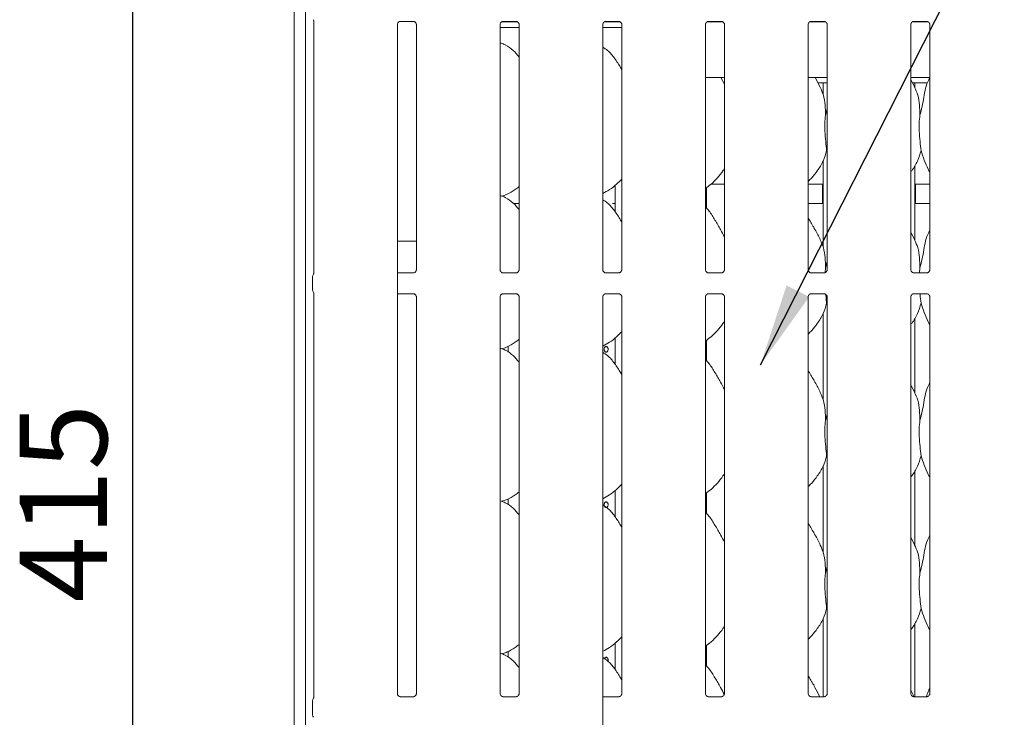
# Model space of a CAD drawing. Units: millimetres. Extents: x 5 to 415, y -14 to 292.
# Drawn here: x 28 to 67, y 98 to 126 of the extents above; entities that cross this region are included whole.
import ezdxf

# ---------------------------------------------------------------- set-up
doc = ezdxf.new("R2010")
doc.units = ezdxf.units.MM
doc.layers.add('BEMAßUNG', color=96, linetype='Continuous')
doc.styles.add('SLDTEXTSTYLE0', font='TXT', dxfattribs={"width": 0.75})
doc.dimstyles.new('SLDDIMSTYLE1', dxfattribs={"dimtxt": 3.5, "dimasz": 3.302, "dimexe": 0, "dimexo": 0.0625, "dimgap": 0.875, "dimtad": 1, "dimdec": 0, "dimlfac": 9, "dimrnd": 1e-09, "dimzin": 12, "dimdsep": 46, "dimtxsty": 'SLDTEXTSTYLE0', "dimsah": 1, "dimcen": 0.09, "dimadec": 0, "dimazin": 3, "dimtfac": 1, "dimtdec": 0, "dimtofl": 0, "dimtmove": 0, "dimatfit": 3, "dimfxl": 0, "dimfrac": 2, "dimtolj": 1, "dimtzin": 12, "dimarcsym": 0})

# ---------------------------------------------------------------- blocks, each defined once
blk = doc.blocks.new('_D_6')
at = {"layer": 'BEMAßUNG'}
for p, q in [((38.854, 130.434), (31.449, 130.434)), ((32.449, 130.434), (32.449, 84.322)), ((39.754, 84.322), (31.449, 84.322))]:
    blk.add_line(p, q, dxfattribs=at)
for points in [[(32.449, 130.434), (31.941, 127.132), (32.957, 127.132)], [(32.449, 84.322), (32.957, 87.624), (31.941, 87.624)]]:
    blk.add_solid(points, dxfattribs=at)
at = {"layer": 'BEMAßUNG', "insert": (27.937, 103.099), "char_height": 3.5, "attachment_point": 1, "rotation": 90, "style": 'SLDTEXTSTYLE0'}
blk.add_mtext('415', dxfattribs=at)

msp = doc.modelspace()

# ---------------------------------------------------------------- linework, layer by layer
at = {"color": 7, "linetype": 'Continuous', "lineweight": 15}
for p, q in [((38.9267, 133.6886), (38.9267, 75.9495)), ((39.3823, 133.3953), (39.3823, 75.9495)), ((39.7069, 126.4052), (39.7069, 116.2579)), ((43.0577, 116.13), (43.0577, 126.2448)), ((43.1669, 126.3645), (43.1594, 126.3641)), ((43.1669, 126.364), (43.7089, 126.364)), ((43.818, 126.2443), (43.818, 116.4158)), ((47.1688, 116.4164), (47.1688, 126.2448)), ((47.2285, 126.3439), (47.8711, 126.3439)), ((47.278, 126.3645), (47.2705, 126.3641)), ((47.278, 126.364), (47.82, 126.364)), ((47.9291, 126.2443), (47.9291, 116.4158)), ((51.28, 116.4164), (51.28, 126.2448)), ((51.3396, 126.3439), (51.9822, 126.3439)), ((51.3891, 126.3645), (51.3816, 126.3641)), ((51.3891, 126.364), (51.9311, 126.364)), ((52.0402, 126.2443), (52.0402, 116.4158)), ((55.3911, 116.4164), (55.3911, 126.2448)), ((55.4507, 126.3439), (56.0934, 126.3439)), ((55.5002, 126.3645), (55.4927, 126.3641)), ((55.5002, 126.364), (56.0422, 126.364)), ((56.1513, 126.2443), (56.1513, 116.4158)), ((59.5022, 116.4164), (59.5022, 126.2448)), ((59.5619, 126.3439), (60.2045, 126.3439)), ((59.6113, 126.3645), (59.6039, 126.3641)), ((59.6113, 126.364), (60.1533, 126.364)), ((60.2624, 126.2443), (60.2624, 116.4158)), ((63.6133, 116.4164), (63.6133, 126.2448)), ((63.673, 126.3439), (64.3156, 126.3439)), ((63.7224, 126.3645), (63.715, 126.3641)), ((63.7224, 126.364), (64.2645, 126.364)), ((64.3735, 126.2443), (64.3735, 116.4158)), ((47.1688, 126.1217), (47.9291, 126.1217)), ((51.28, 126.1217), (52.0402, 126.1217)), ((55.3911, 124.1217), (56.1513, 124.1217)), ((56.1513, 123.8448), (56.0075, 124.1217)), ((56.1229, 123.8995), (56.1513, 123.8995)), ((59.5022, 124.1217), (60.2624, 124.1217)), ((59.9893, 123.7288), (59.7853, 124.1217)), ((59.9007, 123.8995), (60.2624, 123.8995)), ((60.1045, 123.8995), (60.1045, 123.4293)), ((63.6133, 124.1217), (64.3735, 124.1217)), ((63.7671, 123.7288), (63.6133, 124.025)), ((63.6784, 123.8995), (64.285, 123.8995)), ((63.7712, 123.7052), (63.7712, 123.8995)), ((60.1984, 122.6055), (60.2624, 122.8605)), ((60.2624, 121.1328), (60.2422, 121.1903)), ((60.1045, 120.7911), (60.1045, 117.3182)), ((63.7712, 117.5941), (63.7712, 120.5944)), ((55.6108, 119.8439), (56.1513, 119.8439)), ((59.5022, 119.8439), (60.1045, 119.8439)), ((60.0823, 119.8439), (60.0823, 119.1203)), ((63.7712, 119.8439), (64.3735, 119.8439)), ((63.7934, 119.1217), (63.7934, 119.8439)), ((51.7712, 119.7965), (51.7712, 118.7464)), ((55.4378, 118.8785), (55.4378, 119.7112)), ((47.235, 119.3686), (47.3734, 119.4093)), ((47.7145, 119.0662), (47.9291, 119.0662)), ((51.6646, 119.0662), (51.7712, 119.0662)), ((59.5022, 119.0662), (60.1045, 119.0662)), ((63.7712, 119.0662), (64.3735, 119.0662)), ((63.7671, 117.6177), (63.6133, 117.9139)), ((43.2712, 117.5662), (43.0577, 117.5662)), ((43.818, 117.5662), (43.2712, 117.5662)), ((60.1984, 116.4944), (60.2624, 116.7494)), ((43.7088, 116.2967), (43.0577, 116.2967)), ((43.7088, 116.2962), (43.7163, 116.2965)), ((47.8199, 116.2967), (47.2779, 116.2967)), ((47.8199, 116.2962), (47.8274, 116.2965)), ((51.9311, 116.2967), (51.389, 116.2967)), ((51.9311, 116.2962), (51.9385, 116.2965)), ((56.0422, 116.2967), (55.5001, 116.2967)), ((56.0422, 116.2962), (56.0496, 116.2965)), ((60.1533, 116.2967), (59.6112, 116.2967)), ((60.1533, 116.2962), (60.1607, 116.2965)), ((60.1984, 116.4944), (60.1797, 116.3047)), ((64.2644, 116.2967), (63.7224, 116.2967)), ((63.9761, 116.4944), (63.9567, 116.2967)), ((64.2644, 116.2962), (64.2718, 116.2965)), ((39.6601, 115.6174), (39.6601, 116.1371)), ((43.0577, 115.6246), (43.0577, 116.13)), ((39.7069, 115.4967), (39.7069, 99.2758)), ((43.0577, 99.4413), (43.0577, 115.6246)), ((43.0577, 115.4579), (43.7089, 115.4579)), ((43.818, 115.3382), (43.818, 99.4409)), ((47.1688, 99.4413), (47.1688, 115.3387)), ((47.278, 115.4583), (47.2705, 115.458)), ((47.278, 115.4579), (47.82, 115.4579)), ((47.9291, 115.3382), (47.9291, 99.4409)), ((51.28, 99.155), (51.28, 115.3387)), ((51.3891, 115.4583), (51.3816, 115.458)), ((51.3891, 115.4579), (51.9311, 115.4579)), ((52.0402, 115.3382), (52.0402, 99.4409)), ((55.3911, 99.4413), (55.3911, 115.3387)), ((55.5002, 115.4583), (55.4927, 115.458)), ((55.5002, 115.4579), (56.0422, 115.4579)), ((56.1513, 115.3382), (56.1513, 99.4409)), ((59.5022, 99.4413), (59.5022, 115.3387)), ((59.6113, 115.4583), (59.6039, 115.458)), ((59.6113, 115.4579), (60.1533, 115.4579)), ((60.2058, 115.4365), (60.2422, 115.0792)), ((60.2624, 115.3382), (60.2624, 99.4409)), ((63.6133, 99.4413), (63.6133, 115.3387)), ((63.7224, 115.4583), (63.715, 115.458)), ((63.7224, 115.4579), (64.2645, 115.4579)), ((64.3735, 115.3382), (64.3735, 99.4409)), ((60.2624, 115.0217), (60.2422, 115.0792)), ((60.1045, 114.6799), (60.1045, 111.207)), ((63.7712, 111.483), (63.7712, 114.4833)), ((51.7712, 113.6854), (51.7712, 112.6352)), ((55.4378, 112.7674), (55.4378, 113.6001)), ((47.235, 113.2575), (47.3734, 113.2982)), ((47.489, 113.3538), (47.489, 113.1218)), ((63.7671, 111.5065), (63.6133, 111.8027)), ((60.1984, 110.3833), (60.2624, 110.6383)), ((60.2624, 108.9105), (60.2422, 108.968)), ((60.1045, 108.5688), (60.1045, 105.0959)), ((63.7712, 105.3719), (63.7712, 108.3722)), ((47.489, 107.2427), (47.489, 107.0107)), ((51.7712, 107.5742), (51.7712, 106.5241)), ((55.4378, 106.6563), (55.4378, 107.489)), ((47.235, 107.1464), (47.3734, 107.1871)), ((63.7671, 105.3954), (63.6133, 105.6916)), ((60.1984, 104.2722), (60.2624, 104.5272)), ((60.2624, 102.7994), (60.2422, 102.8569)), ((60.1045, 102.4577), (60.1045, 99.3217)), ((63.7712, 99.3217), (63.7712, 102.2611)), ((51.7712, 101.4631), (51.7712, 100.413)), ((55.4378, 100.5452), (55.4378, 101.3779)), ((47.235, 101.0353), (47.3734, 101.076)), ((47.489, 101.1315), (47.489, 100.8996)), ((63.7477, 99.3217), (63.6133, 99.5805)), ((39.6601, 98.5995), (39.6601, 99.155)), ((43.1688, 99.3217), (43.7069, 99.3217)), ((47.28, 99.3217), (47.818, 99.3217)), ((51.28, 99.3217), (51.9291, 99.3217)), ((51.28, 98.5995), (51.28, 99.155)), ((55.5022, 99.3217), (56.0402, 99.3217)), ((59.6133, 99.3217), (60.1513, 99.3217)), ((63.7244, 99.3217), (64.2624, 99.3217)), ((51.28, 88.5103), (51.28, 98.5995))]:
    msp.add_line(p, q, dxfattribs=at)
for centre, start, end in [((39.8267, 116.1371), 141.58742, 180), ((39.8267, 115.6174), 180, 218.63497), ((39.8267, 99.155), 141.60977, 180), ((39.8267, 98.5995), 180, 218.39023)]:
    msp.add_arc(centre, 0.1667, start, end, dxfattribs=at)
for points, knots in [([(39.695, 126.4317), (39.695, 126.4317), (39.695, 126.4317), (39.6951, 126.4315), (39.6956, 126.4308), (39.6965, 126.4291), (39.6978, 126.4268), (39.7023, 126.4183), (39.7064, 126.4064), (39.707, 126.3982), (39.7069, 126.3996), (39.7069, 126.3996)], [0, 0, 0, 0, 0.0028192, 0.0162434, 0.0328261, 0.0607662, 0.106643, 0.1618287, 0.6905956, 0.9804166, 1, 1, 1, 1]), ([(43.0579, 126.2438), (43.0579, 126.2454), (43.0578, 126.2512), (43.0621, 126.2765), (43.0807, 126.315), (43.1155, 126.3475), (43.1498, 126.3614), (43.1666, 126.364), (43.168, 126.364), (43.1687, 126.364)], [0, 0, 0, 0, 0.0511213, 0.1837368, 0.3842571, 0.6497044, 0.8274059, 0.9225036, 1, 1, 1, 1]), ([(43.7077, 126.364), (43.7075, 126.364), (43.7069, 126.364), (43.7146, 126.3635), (43.7333, 126.3589), (43.7671, 126.3425), (43.8003, 126.3077), (43.816, 126.2682), (43.8181, 126.2463), (43.8179, 126.2433), (43.8179, 126.2431)], [0, 0, 0, 0, 0.0337279, 0.11489892, 0.22303068, 0.3821922, 0.65112133, 0.86747265, 0.98847402, 1, 1, 1, 1]), ([(47.169, 126.2438), (47.169, 126.2454), (47.1689, 126.2512), (47.1732, 126.2765), (47.1918, 126.315), (47.2266, 126.3475), (47.2609, 126.3614), (47.2777, 126.364), (47.2791, 126.364), (47.2798, 126.364)], [0, 0, 0, 0, 0.0511211, 0.1837345, 0.3842591, 0.6497055, 0.8274064, 0.9225038, 1, 1, 1, 1]), ([(47.8188, 126.364), (47.8186, 126.364), (47.818, 126.364), (47.8257, 126.3635), (47.8445, 126.3589), (47.8782, 126.3425), (47.9114, 126.3077), (47.9272, 126.2682), (47.9292, 126.2463), (47.9291, 126.2433), (47.929, 126.2431)], [0, 0, 0, 0, 0.0337279, 0.11489892, 0.22303068, 0.3821922, 0.65112133, 0.86747265, 0.98847402, 1, 1, 1, 1]), ([(51.2801, 126.2438), (51.2801, 126.2454), (51.28, 126.2512), (51.2844, 126.2765), (51.3029, 126.315), (51.3377, 126.3475), (51.372, 126.3614), (51.3888, 126.364), (51.3903, 126.364), (51.3909, 126.364)], [0, 0, 0, 0, 0.0511211, 0.1837345, 0.3842591, 0.6497055, 0.8274064, 0.9225038, 1, 1, 1, 1]), ([(51.9299, 126.364), (51.9298, 126.364), (51.9291, 126.364), (51.9368, 126.3635), (51.9556, 126.3589), (51.9893, 126.3425), (52.0225, 126.3077), (52.0383, 126.2682), (52.0403, 126.2463), (52.0402, 126.2433), (52.0402, 126.2431)], [0, 0, 0, 0, 0.0337279, 0.11489892, 0.22303068, 0.3821922, 0.65112133, 0.86747265, 0.98847402, 1, 1, 1, 1]), ([(55.3912, 126.2438), (55.3912, 126.2454), (55.3911, 126.2512), (55.3955, 126.2765), (55.414, 126.315), (55.4488, 126.3475), (55.4831, 126.3614), (55.4999, 126.364), (55.5014, 126.364), (55.502, 126.364)], [0, 0, 0, 0, 0.051121, 0.1837338, 0.3842528, 0.6497067, 0.827407, 0.9225041, 1, 1, 1, 1]), ([(56.0411, 126.364), (56.0409, 126.364), (56.0402, 126.364), (56.0479, 126.3635), (56.0667, 126.3589), (56.1004, 126.3425), (56.1336, 126.3077), (56.1494, 126.2682), (56.1514, 126.2463), (56.1513, 126.2433), (56.1513, 126.2431)], [0, 0, 0, 0, 0.0337279, 0.11489892, 0.22303068, 0.3821922, 0.65112133, 0.86747265, 0.98847402, 1, 1, 1, 1]), ([(59.5024, 126.2438), (59.5023, 126.2454), (59.5023, 126.2512), (59.5066, 126.2765), (59.5251, 126.315), (59.56, 126.3475), (59.5942, 126.3614), (59.6111, 126.364), (59.6125, 126.364), (59.6131, 126.364)], [0, 0, 0, 0, 0.051121, 0.1837338, 0.3842528, 0.6497067, 0.827407, 0.9225041, 1, 1, 1, 1]), ([(60.1522, 126.364), (60.152, 126.364), (60.1513, 126.364), (60.159, 126.3635), (60.1778, 126.3589), (60.2116, 126.3425), (60.2448, 126.3077), (60.2605, 126.2682), (60.2625, 126.2463), (60.2624, 126.2433), (60.2624, 126.2431)], [0, 0, 0, 0, 0.0337279, 0.11489892, 0.22303068, 0.3821922, 0.65112133, 0.86747265, 0.98847402, 1, 1, 1, 1]), ([(63.6135, 126.2438), (63.6134, 126.2454), (63.6134, 126.2512), (63.6177, 126.2765), (63.6363, 126.315), (63.6711, 126.3475), (63.7053, 126.3614), (63.7222, 126.364), (63.7236, 126.364), (63.7242, 126.364)], [0, 0, 0, 0, 0.051121, 0.1837338, 0.3842528, 0.6497067, 0.827407, 0.9225041, 1, 1, 1, 1]), ([(64.2633, 126.364), (64.2631, 126.364), (64.2624, 126.364), (64.2701, 126.3635), (64.2889, 126.3589), (64.3227, 126.3425), (64.3559, 126.3077), (64.3716, 126.2682), (64.3736, 126.2463), (64.3735, 126.2433), (64.3735, 126.2431)], [0, 0, 0, 0, 0.033728, 0.1148993, 0.2230314, 0.3821934, 0.6511234, 0.8674712, 0.988474, 1, 1, 1, 1]), ([(47.9291, 124.9374), (47.8539, 125.0296), (47.697, 125.2222), (47.4408, 125.3969), (47.2543, 125.4828), (47.1828, 125.4949), (47.1688, 125.4973)], [0, 0, 0, 0, 0.3699887, 0.7724457, 0.9555434, 1, 1, 1, 1]), ([(52.0402, 124.4428), (52.0249, 124.4687), (51.9382, 124.6155), (51.7619, 124.8852), (51.5294, 125.1744), (51.3452, 125.2929), (51.28, 125.3349)], [0, 0, 0, 0, 0.0796699, 0.4531386, 0.8063815, 1, 1, 1, 1]), ([(63.9761, 122.6055), (64.0082, 122.7241), (64.0723, 122.9615), (64.1302, 123.3264), (64.1945, 123.6875), (64.2827, 123.9469), (64.36, 124.0718), (64.3735, 124.0936)], [0, 0, 0, 0, 0.2379983, 0.4765461, 0.7153734, 0.9502061, 1, 1, 1, 1]), ([(59.9839, 123.7288), (60.0306, 123.6257), (60.1331, 123.3994), (60.1892, 123.0143), (60.1953, 122.7427), (60.1984, 122.6055)], [0, 0, 0, 0, 0.29305137, 0.64314488, 1, 1, 1, 1]), ([(63.7617, 123.7288), (63.8084, 123.6257), (63.9109, 123.3994), (63.967, 123.0143), (63.9731, 122.7427), (63.9761, 122.6055)], [0, 0, 0, 0, 0.2930514, 0.643145, 1, 1, 1, 1]), ([(60.1984, 122.6055), (60.1856, 122.5014), (60.1599, 122.2916), (60.1669, 121.9439), (60.2047, 121.5537), (60.2298, 121.3108), (60.2422, 121.1903)], [0, 0, 0, 0, 0.224207, 0.4515599, 0.7276811, 1, 1, 1, 1]), ([(63.9761, 122.6055), (63.9634, 122.5014), (63.9377, 122.2916), (63.9447, 121.9439), (63.9825, 121.5537), (64.0076, 121.3108), (64.02, 121.1903)], [0, 0, 0, 0, 0.22420675, 0.45155964, 0.72768112, 1, 1, 1, 1]), ([(60.2422, 121.1903), (60.2003, 121.0481), (60.1158, 120.7612), (59.8905, 120.4048), (59.6872, 120.1333), (59.5511, 120.0031), (59.5022, 119.9563)], [0, 0, 0, 0, 0.3036266, 0.6127043, 0.8609262, 1, 1, 1, 1]), ([(64.02, 121.1903), (63.9773, 121.0488), (63.8912, 120.7632), (63.7294, 120.4868), (63.6246, 120.355), (63.6133, 120.3406)], [0, 0, 0, 0, 0.4668907, 0.9421634, 1, 1, 1, 1]), ([(64.3735, 120.3265), (64.3496, 120.3663), (64.2579, 120.5191), (64.1514, 120.814), (64.064, 121.0642), (64.02, 121.1903)], [0, 0, 0, 0, 0.1486289, 0.5711755, 1, 1, 1, 1]), ([(56.1513, 120.4852), (56.1319, 120.451), (56.0528, 120.312), (55.8715, 120.0972), (55.6395, 119.856), (55.4668, 119.7304), (55.3911, 119.6753)], [0, 0, 0, 0, 0.1051654, 0.4284774, 0.7493473, 1, 1, 1, 1]), ([(52.0402, 120.0494), (51.9735, 119.9801), (51.8235, 119.824), (51.5683, 119.6277), (51.3711, 119.5215), (51.28, 119.4724)], [0, 0, 0, 0, 0.3004662, 0.6764863, 1, 1, 1, 1]), ([(47.9291, 119.7471), (47.8772, 119.7063), (47.7296, 119.5901), (47.5421, 119.4716), (47.3972, 119.425), (47.3687, 119.4158)], [0, 0, 0, 0, 0.3030514, 0.8626467, 1, 1, 1, 1]), ([(47.9291, 118.8263), (47.8539, 118.9185), (47.697, 119.111), (47.4409, 119.2859), (47.253, 119.3721), (47.18, 119.3844), (47.1646, 119.387)], [0, 0, 0, 0, 0.3683425, 0.7690083, 0.9512917, 1, 1, 1, 1]), ([(52.0402, 118.3317), (52.0249, 118.3575), (51.9382, 118.5044), (51.7619, 118.7741), (51.5294, 119.0633), (51.3452, 119.1818), (51.28, 119.2237)], [0, 0, 0, 0, 0.079671, 0.4531391, 0.8063819, 1, 1, 1, 1]), ([(51.4166, 119.1203), (51.4196, 119.1207), (51.4314, 119.1222), (51.4499, 119.1134), (51.4619, 119.0993), (51.4672, 119.093)], [0, 0, 0, 0, 0.1586025, 0.6231992, 1, 1, 1, 1]), ([(60.0824, 119.1203), (60.0824, 119.1203), (60.0824, 119.1203), (60.0832, 119.1056), (60.0842, 119.0864), (60.0846, 119.0707), (60.0847, 119.0662)], [0, 0, 0, 0, 0.220846, 0.5449296, 0.8694121, 1, 1, 1, 1]), ([(63.791, 119.0662), (63.7911, 119.0711), (63.7915, 119.0872), (63.7926, 119.1067), (63.7933, 119.1199), (63.7934, 119.1212), (63.7934, 119.1217)], [0, 0, 0, 0, 0.1442227, 0.4686476, 0.7932875, 1, 1, 1, 1]), ([(56.1513, 117.7337), (56.102, 117.8321), (55.9902, 118.0552), (55.7752, 118.3994), (55.5874, 118.7216), (55.4383, 118.8805), (55.3911, 118.9308)], [0, 0, 0, 0, 0.2473599, 0.5609774, 0.8610265, 1, 1, 1, 1]), ([(59.9893, 117.6177), (59.9202, 117.7544), (59.7882, 118.0155), (59.6193, 118.305), (59.5181, 118.4571), (59.5022, 118.4811)], [0, 0, 0, 0, 0.4806996, 0.91832163, 1, 1, 1, 1]), ([(63.9761, 116.4944), (64.0082, 116.613), (64.0723, 116.8504), (64.1302, 117.2153), (64.1945, 117.5764), (64.2827, 117.8358), (64.36, 117.9607), (64.3735, 117.9825)], [0, 0, 0, 0, 0.23799829, 0.4765466, 0.71537391, 0.95020659, 1, 1, 1, 1]), ([(59.9839, 117.6177), (60.0306, 117.5146), (60.1331, 117.2882), (60.1892, 116.9032), (60.1953, 116.6315), (60.1984, 116.4944)], [0, 0, 0, 0, 0.2930512, 0.6431451, 1, 1, 1, 1]), ([(63.7617, 117.6177), (63.8084, 117.5146), (63.9109, 117.2882), (63.967, 116.9032), (63.9731, 116.6315), (63.9761, 116.4944)], [0, 0, 0, 0, 0.2930512, 0.6431452, 1, 1, 1, 1]), ([(43.8178, 116.4169), (43.8178, 116.4153), (43.8179, 116.4095), (43.8136, 116.3842), (43.795, 116.3457), (43.7602, 116.3131), (43.7259, 116.2993), (43.7091, 116.2967), (43.7077, 116.2967), (43.707, 116.2967)], [0, 0, 0, 0, 0.0511211, 0.1837367, 0.3842586, 0.6497068, 0.8274065, 0.9225039, 1, 1, 1, 1]), ([(47.2791, 116.2967), (47.2793, 116.2967), (47.2799, 116.2966), (47.2722, 116.2972), (47.2535, 116.3018), (47.2197, 116.3182), (47.1865, 116.353), (47.1708, 116.3924), (47.1687, 116.4144), (47.1689, 116.4173), (47.1689, 116.4176)], [0, 0, 0, 0, 0.0337279, 0.1148988, 0.223031, 0.3821923, 0.6511212, 0.8674748, 0.988474, 1, 1, 1, 1]), ([(47.9289, 116.4169), (47.9289, 116.4153), (47.929, 116.4095), (47.9247, 116.3842), (47.9061, 116.3457), (47.8713, 116.3131), (47.8371, 116.2993), (47.8202, 116.2967), (47.8188, 116.2967), (47.8181, 116.2967)], [0, 0, 0, 0, 0.0511213, 0.183739, 0.3842567, 0.6497057, 0.827406, 0.9225036, 1, 1, 1, 1]), ([(51.3902, 116.2967), (51.3904, 116.2967), (51.391, 116.2966), (51.3834, 116.2972), (51.3646, 116.3018), (51.3308, 116.3182), (51.2976, 116.353), (51.2819, 116.3924), (51.2799, 116.4144), (51.28, 116.4173), (51.28, 116.4176)], [0, 0, 0, 0, 0.0337279, 0.1148988, 0.223031, 0.3821923, 0.6511212, 0.8674748, 0.988474, 1, 1, 1, 1]), ([(52.04, 116.4169), (52.04, 116.4153), (52.0401, 116.4095), (52.0358, 116.3842), (52.0172, 116.3457), (51.9824, 116.3131), (51.9482, 116.2993), (51.9313, 116.2967), (51.9299, 116.2967), (51.9292, 116.2967)], [0, 0, 0, 0, 0.0511213, 0.183739, 0.3842567, 0.6497057, 0.827406, 0.9225036, 1, 1, 1, 1]), ([(55.5013, 116.2967), (55.5015, 116.2967), (55.5022, 116.2966), (55.4945, 116.2972), (55.4757, 116.3018), (55.4419, 116.3182), (55.4087, 116.353), (55.393, 116.3924), (55.391, 116.4144), (55.3911, 116.4173), (55.3911, 116.4176)], [0, 0, 0, 0, 0.0337281, 0.1148991, 0.2230312, 0.3821925, 0.6511213, 0.8674749, 0.988474, 1, 1, 1, 1]), ([(56.1511, 116.4169), (56.1511, 116.4153), (56.1512, 116.4095), (56.1469, 116.3842), (56.1283, 116.3457), (56.0935, 116.3131), (56.0593, 116.2993), (56.0424, 116.2967), (56.041, 116.2967), (56.0404, 116.2967)], [0, 0, 0, 0, 0.0511213, 0.183739, 0.3842567, 0.6497057, 0.827406, 0.9225036, 1, 1, 1, 1]), ([(59.6124, 116.2967), (59.6126, 116.2967), (59.6133, 116.2966), (59.6056, 116.2972), (59.5868, 116.3018), (59.553, 116.3182), (59.5198, 116.353), (59.5041, 116.3924), (59.5021, 116.4144), (59.5022, 116.4173), (59.5022, 116.4176)], [0, 0, 0, 0, 0.0337281, 0.1148991, 0.2230312, 0.3821925, 0.6511213, 0.8674749, 0.988474, 1, 1, 1, 1]), ([(60.2622, 116.4169), (60.2622, 116.4153), (60.2623, 116.4095), (60.258, 116.3842), (60.2394, 116.3457), (60.2046, 116.3131), (60.1704, 116.2993), (60.1535, 116.2967), (60.1521, 116.2967), (60.1515, 116.2967)], [0, 0, 0, 0, 0.0511213, 0.183739, 0.3842567, 0.6497057, 0.827406, 0.9225036, 1, 1, 1, 1]), ([(63.7235, 116.2967), (63.7237, 116.2967), (63.7244, 116.2966), (63.7167, 116.2972), (63.6979, 116.3018), (63.6641, 116.3182), (63.6309, 116.353), (63.6152, 116.3924), (63.6132, 116.4144), (63.6133, 116.4173), (63.6133, 116.4176)], [0, 0, 0, 0, 0.0337281, 0.1148991, 0.2230312, 0.3821925, 0.6511213, 0.8674749, 0.988474, 1, 1, 1, 1]), ([(64.3733, 116.4169), (64.3734, 116.4153), (64.3734, 116.4095), (64.3691, 116.3842), (64.3505, 116.3457), (64.3157, 116.3131), (64.2815, 116.2993), (64.2646, 116.2967), (64.2632, 116.2967), (64.2626, 116.2967)], [0, 0, 0, 0, 0.0511213, 0.183739, 0.3842567, 0.6497057, 0.827406, 0.9225036, 1, 1, 1, 1]), ([(39.7068, 116.264), (39.7068, 116.2639), (39.7068, 116.2637), (39.7037, 116.2508), (39.6982, 116.2445), (39.6946, 116.2404)], [0, 0, 0, 0, 0.1649501, 0.4657204, 1, 1, 1, 1]), ([(39.6963, 115.5129), (39.698, 115.511), (39.703, 115.5054), (39.7071, 115.489), (39.7069, 115.4906), (39.7069, 115.4908)], [0, 0, 0, 0, 0.2986332, 0.8764181, 1, 1, 1, 1]), ([(43.7077, 115.4579), (43.7075, 115.4579), (43.7069, 115.4579), (43.7146, 115.4574), (43.7333, 115.4527), (43.7671, 115.4364), (43.8003, 115.4015), (43.816, 115.3621), (43.8181, 115.3402), (43.8179, 115.3372), (43.8179, 115.337)], [0, 0, 0, 0, 0.0337279, 0.1148989, 0.2230301, 0.3821917, 0.6511208, 0.8674747, 0.988474, 1, 1, 1, 1]), ([(47.169, 115.3377), (47.169, 115.3393), (47.1689, 115.3451), (47.1732, 115.3703), (47.1918, 115.4088), (47.2266, 115.4414), (47.2609, 115.4552), (47.2777, 115.4579), (47.2791, 115.4579), (47.2798, 115.4579)], [0, 0, 0, 0, 0.0511213, 0.1837328, 0.3842555, 0.6497048, 0.8274053, 0.9225037, 1, 1, 1, 1]), ([(47.8188, 115.4579), (47.8186, 115.4579), (47.818, 115.4579), (47.8257, 115.4574), (47.8445, 115.4527), (47.8782, 115.4364), (47.9114, 115.4015), (47.9272, 115.3621), (47.9292, 115.3402), (47.9291, 115.3372), (47.929, 115.337)], [0, 0, 0, 0, 0.0337279, 0.1148989, 0.2230301, 0.3821917, 0.6511208, 0.8674747, 0.988474, 1, 1, 1, 1]), ([(51.2801, 115.3377), (51.2801, 115.3393), (51.28, 115.3451), (51.2844, 115.3703), (51.3029, 115.4088), (51.3377, 115.4414), (51.372, 115.4552), (51.3888, 115.4579), (51.3903, 115.4579), (51.3909, 115.4579)], [0, 0, 0, 0, 0.0511213, 0.1837328, 0.3842555, 0.6497048, 0.8274053, 0.9225037, 1, 1, 1, 1]), ([(51.9299, 115.4579), (51.9298, 115.4579), (51.9291, 115.4579), (51.9368, 115.4574), (51.9556, 115.4527), (51.9893, 115.4364), (52.0225, 115.4015), (52.0383, 115.3621), (52.0403, 115.3402), (52.0402, 115.3372), (52.0402, 115.337)], [0, 0, 0, 0, 0.0337279, 0.1148989, 0.2230301, 0.3821917, 0.6511208, 0.8674747, 0.988474, 1, 1, 1, 1]), ([(55.3912, 115.3377), (55.3912, 115.3393), (55.3911, 115.3451), (55.3955, 115.3703), (55.414, 115.4088), (55.4488, 115.4414), (55.4831, 115.4552), (55.4999, 115.4579), (55.5014, 115.4579), (55.502, 115.4579)], [0, 0, 0, 0, 0.0511211, 0.1837321, 0.3842492, 0.649706, 0.8274058, 0.9225039, 1, 1, 1, 1]), ([(56.0411, 115.4579), (56.0409, 115.4579), (56.0402, 115.4579), (56.0479, 115.4574), (56.0667, 115.4527), (56.1004, 115.4364), (56.1336, 115.4015), (56.1494, 115.3621), (56.1514, 115.3402), (56.1513, 115.3372), (56.1513, 115.337)], [0, 0, 0, 0, 0.0337279, 0.1148989, 0.2230301, 0.3821917, 0.6511208, 0.8674747, 0.988474, 1, 1, 1, 1]), ([(59.5024, 115.3377), (59.5023, 115.3393), (59.5023, 115.3451), (59.5066, 115.3703), (59.5251, 115.4088), (59.56, 115.4414), (59.5942, 115.4552), (59.6111, 115.4579), (59.6125, 115.4579), (59.6131, 115.4579)], [0, 0, 0, 0, 0.0511211, 0.1837321, 0.3842492, 0.649706, 0.8274058, 0.9225039, 1, 1, 1, 1]), ([(60.1522, 115.4579), (60.152, 115.4579), (60.1513, 115.4579), (60.159, 115.4574), (60.1778, 115.4527), (60.2116, 115.4364), (60.2448, 115.4015), (60.2605, 115.3621), (60.2625, 115.3402), (60.2624, 115.3372), (60.2624, 115.337)], [0, 0, 0, 0, 0.0337279, 0.1148989, 0.2230301, 0.3821917, 0.6511208, 0.8674747, 0.988474, 1, 1, 1, 1]), ([(63.6135, 115.3377), (63.6134, 115.3393), (63.6134, 115.3451), (63.6177, 115.3703), (63.6363, 115.4088), (63.6711, 115.4414), (63.7053, 115.4552), (63.7222, 115.4579), (63.7236, 115.4579), (63.7242, 115.4579)], [0, 0, 0, 0, 0.0511211, 0.1837321, 0.3842492, 0.649706, 0.8274058, 0.9225039, 1, 1, 1, 1]), ([(63.9815, 115.4579), (63.9818, 115.4549), (63.9932, 115.3189), (64.0067, 115.1977), (64.02, 115.0792)], [0, 0, 0, 0, 0.0217113, 1, 1, 1, 1]), ([(64.2633, 115.4579), (64.2631, 115.4579), (64.2624, 115.4579), (64.2701, 115.4574), (64.2889, 115.4527), (64.3227, 115.4364), (64.3559, 115.4015), (64.3716, 115.3621), (64.3736, 115.3402), (64.3735, 115.3372), (64.3735, 115.337)], [0, 0, 0, 0, 0.033728, 0.1148993, 0.2230308, 0.3821929, 0.6511229, 0.8674733, 0.988474, 1, 1, 1, 1]), ([(60.2422, 115.0792), (60.2003, 114.937), (60.1158, 114.6501), (59.8905, 114.2937), (59.6872, 114.0222), (59.5511, 113.892), (59.5022, 113.8452)], [0, 0, 0, 0, 0.3036274, 0.6127038, 0.8609255, 1, 1, 1, 1]), ([(64.02, 115.0792), (63.9773, 114.9376), (63.8912, 114.6521), (63.7294, 114.3757), (63.6246, 114.2438), (63.6133, 114.2295)], [0, 0, 0, 0, 0.4668919, 0.9421628, 1, 1, 1, 1]), ([(64.3735, 114.2154), (64.3496, 114.2552), (64.2579, 114.408), (64.1514, 114.7029), (64.064, 114.9531), (64.02, 115.0792)], [0, 0, 0, 0, 0.1486294, 0.5711762, 1, 1, 1, 1]), ([(56.1513, 114.374), (56.1319, 114.3399), (56.0528, 114.2009), (55.8715, 113.9861), (55.6395, 113.7449), (55.4668, 113.6193), (55.3911, 113.5642)], [0, 0, 0, 0, 0.1051649, 0.428477, 0.7493472, 1, 1, 1, 1]), ([(52.0402, 113.9383), (51.9735, 113.869), (51.8235, 113.7129), (51.5683, 113.5166), (51.3711, 113.4104), (51.28, 113.3613)], [0, 0, 0, 0, 0.3004657, 0.6764866, 1, 1, 1, 1]), ([(47.9291, 113.636), (47.8772, 113.5952), (47.7296, 113.479), (47.5421, 113.3605), (47.3972, 113.3139), (47.3687, 113.3047)], [0, 0, 0, 0, 0.3030515, 0.8626471, 1, 1, 1, 1]), ([(47.9291, 112.7151), (47.8539, 112.8074), (47.697, 112.9999), (47.4409, 113.1748), (47.253, 113.261), (47.18, 113.2733), (47.1646, 113.2759)], [0, 0, 0, 0, 0.3683423, 0.7690088, 0.9512914, 1, 1, 1, 1]), ([(51.3357, 113.2328), (51.3366, 113.2453), (51.3384, 113.2703), (51.3527, 113.3035), (51.3734, 113.3288), (51.3989, 113.3433), (51.4258, 113.3453), (51.4512, 113.3347), (51.4722, 113.3126), (51.4869, 113.2815), (51.4938, 113.2449), (51.4922, 113.207), (51.4824, 113.172), (51.4652, 113.1438), (51.4423, 113.1257), (51.4161, 113.1196), (51.3893, 113.1263), (51.3652, 113.1449), (51.3467, 113.1734), (51.337, 113.2045), (51.336, 113.2249), (51.3357, 113.2328)], [0, 0, 0, 0, 0.0536233, 0.1072454, 0.1609253, 0.2146452, 0.2683032, 0.3218873, 0.3755114, 0.429217, 0.4829257, 0.5365488, 0.5901356, 0.6437876, 0.6975074, 0.7511901, 0.8047911, 0.8583906, 0.9120761, 0.965796, 1, 1, 1, 1]), ([(52.0402, 112.2206), (52.0249, 112.2464), (51.9382, 112.3933), (51.7619, 112.663), (51.5294, 112.9522), (51.3452, 113.0707), (51.28, 113.1126)], [0, 0, 0, 0, 0.0796699, 0.4531381, 0.806381, 1, 1, 1, 1]), ([(56.1513, 111.6225), (56.102, 111.7209), (55.9902, 111.9441), (55.7752, 112.2882), (55.5874, 112.6105), (55.4383, 112.7694), (55.3911, 112.8197)], [0, 0, 0, 0, 0.24735903, 0.56097657, 0.86102562, 1, 1, 1, 1]), ([(59.9893, 111.5065), (59.9202, 111.6433), (59.7882, 111.9044), (59.6193, 112.1939), (59.5181, 112.346), (59.5022, 112.3699)], [0, 0, 0, 0, 0.4806996, 0.91832163, 1, 1, 1, 1]), ([(63.9761, 110.3833), (64.0082, 110.5019), (64.0723, 110.7393), (64.1302, 111.1042), (64.1945, 111.4653), (64.2827, 111.7247), (64.36, 111.8496), (64.3735, 111.8714)], [0, 0, 0, 0, 0.2379983, 0.4765466, 0.7153729, 0.9502066, 1, 1, 1, 1]), ([(59.9839, 111.5066), (60.0306, 111.4034), (60.1331, 111.1771), (60.1892, 110.7921), (60.1953, 110.5204), (60.1984, 110.3833)], [0, 0, 0, 0, 0.2930516, 0.6431446, 1, 1, 1, 1]), ([(63.7617, 111.5066), (63.8084, 111.4034), (63.9109, 111.1771), (63.967, 110.7921), (63.9731, 110.5204), (63.9761, 110.3833)], [0, 0, 0, 0, 0.2930516, 0.6431447, 1, 1, 1, 1]), ([(60.1984, 110.3833), (60.1856, 110.2791), (60.1599, 110.0693), (60.1669, 109.7217), (60.2047, 109.3315), (60.2298, 109.0886), (60.2422, 108.968)], [0, 0, 0, 0, 0.2242069, 0.4515593, 0.7276811, 1, 1, 1, 1]), ([(63.9761, 110.3833), (63.9634, 110.2791), (63.9377, 110.0693), (63.9447, 109.7217), (63.9825, 109.3315), (64.0076, 109.0886), (64.02, 108.968)], [0, 0, 0, 0, 0.2242067, 0.4515591, 0.7276811, 1, 1, 1, 1]), ([(60.2422, 108.968), (60.2003, 108.8259), (60.1158, 108.539), (59.8905, 108.1826), (59.6872, 107.9111), (59.5511, 107.7809), (59.5022, 107.7341)], [0, 0, 0, 0, 0.3036266, 0.6127043, 0.8609262, 1, 1, 1, 1]), ([(64.02, 108.968), (63.9773, 108.8265), (63.8912, 108.541), (63.7294, 108.2646), (63.6246, 108.1327), (63.6133, 108.1184)], [0, 0, 0, 0, 0.4668904, 0.9421628, 1, 1, 1, 1]), ([(64.3735, 108.1043), (64.3496, 108.1441), (64.2579, 108.2968), (64.1514, 108.5918), (64.064, 108.842), (64.02, 108.968)], [0, 0, 0, 0, 0.1486281, 0.5711755, 1, 1, 1, 1]), ([(56.1513, 108.2629), (56.1319, 108.2288), (56.0528, 108.0898), (55.8715, 107.875), (55.6395, 107.6338), (55.4668, 107.5082), (55.3911, 107.4531)], [0, 0, 0, 0, 0.1051649, 0.428477, 0.7493472, 1, 1, 1, 1]), ([(52.0402, 107.8272), (51.9735, 107.7579), (51.8235, 107.6018), (51.5683, 107.4054), (51.3711, 107.2993), (51.28, 107.2502)], [0, 0, 0, 0, 0.3004666, 0.676487, 1, 1, 1, 1]), ([(47.9291, 107.5249), (47.8772, 107.4841), (47.7296, 107.3679), (47.5421, 107.2494), (47.3972, 107.2027), (47.3687, 107.1936)], [0, 0, 0, 0, 0.3030526, 0.8626473, 1, 1, 1, 1]), ([(47.9291, 106.604), (47.8539, 106.6962), (47.697, 106.8888), (47.4409, 107.0637), (47.253, 107.1499), (47.18, 107.1622), (47.1646, 107.1648)], [0, 0, 0, 0, 0.3683425, 0.7690083, 0.9512917, 1, 1, 1, 1]), ([(52.0402, 106.1095), (52.0249, 106.1353), (51.9382, 106.2822), (51.7619, 106.5519), (51.5294, 106.841), (51.3452, 106.9596), (51.28, 107.0015)], [0, 0, 0, 0, 0.079671, 0.4531391, 0.8063819, 1, 1, 1, 1]), ([(51.3357, 107.0106), (51.3366, 107.0231), (51.3384, 107.048), (51.3527, 107.0813), (51.3734, 107.1066), (51.3989, 107.1211), (51.4258, 107.1231), (51.4512, 107.1125), (51.4722, 107.0904), (51.4869, 107.0593), (51.4938, 107.0227), (51.4922, 106.9848), (51.4824, 106.9498), (51.4652, 106.9216), (51.4423, 106.9035), (51.4161, 106.8974), (51.3893, 106.904), (51.3652, 106.9227), (51.3467, 106.9512), (51.337, 106.9823), (51.336, 107.0027), (51.3357, 107.0106)], [0, 0, 0, 0, 0.0536232, 0.1072431, 0.1609244, 0.2146442, 0.2683021, 0.3218868, 0.3755094, 0.4292149, 0.4829234, 0.5365488, 0.5901355, 0.6437874, 0.697507, 0.7511896, 0.804791, 0.8583903, 0.9120739, 0.9657937, 1, 1, 1, 1]), ([(56.1513, 105.5114), (56.102, 105.6098), (55.9902, 105.833), (55.7752, 106.1771), (55.5874, 106.4994), (55.4383, 106.6583), (55.3911, 106.7086)], [0, 0, 0, 0, 0.24735923, 0.56097703, 0.86102633, 1, 1, 1, 1]), ([(59.9893, 105.3954), (59.9202, 105.5321), (59.7882, 105.7933), (59.6193, 106.0828), (59.5181, 106.2349), (59.5022, 106.2588)], [0, 0, 0, 0, 0.4807002, 0.9183217, 1, 1, 1, 1]), ([(63.9761, 104.2722), (64.0082, 104.3908), (64.0723, 104.6282), (64.1302, 104.9931), (64.1945, 105.3541), (64.2827, 105.6136), (64.36, 105.7385), (64.3735, 105.7603)], [0, 0, 0, 0, 0.2379986, 0.4765461, 0.7153726, 0.9502065, 1, 1, 1, 1]), ([(59.9839, 105.3955), (60.0306, 105.2923), (60.1331, 105.066), (60.1892, 104.681), (60.1953, 104.4093), (60.1984, 104.2722)], [0, 0, 0, 0, 0.2930506, 0.6431456, 1, 1, 1, 1]), ([(63.7617, 105.3955), (63.8084, 105.2923), (63.9109, 105.066), (63.967, 104.681), (63.9731, 104.4093), (63.9761, 104.2722)], [0, 0, 0, 0, 0.2930507, 0.6431457, 1, 1, 1, 1]), ([(60.1984, 104.2722), (60.1856, 104.168), (60.1599, 103.9582), (60.1669, 103.6106), (60.2047, 103.2204), (60.2298, 102.9775), (60.2422, 102.8569)], [0, 0, 0, 0, 0.2242069, 0.4515604, 0.7276822, 1, 1, 1, 1]), ([(63.9761, 104.2722), (63.9634, 104.168), (63.9377, 103.9582), (63.9447, 103.6106), (63.9825, 103.2204), (64.0076, 102.9775), (64.02, 102.8569)], [0, 0, 0, 0, 0.2242067, 0.4515602, 0.7276822, 1, 1, 1, 1]), ([(60.2422, 102.8569), (60.2003, 102.7148), (60.1158, 102.4279), (59.8905, 102.0715), (59.6872, 101.8), (59.5511, 101.6697), (59.5022, 101.623)], [0, 0, 0, 0, 0.3036274, 0.6127038, 0.8609255, 1, 1, 1, 1]), ([(64.02, 102.8569), (63.9773, 102.7154), (63.8912, 102.4299), (63.7294, 102.1535), (63.6246, 102.0216), (63.6133, 102.0073)], [0, 0, 0, 0, 0.4668919, 0.9421628, 1, 1, 1, 1]), ([(64.3735, 101.9932), (64.3496, 102.033), (64.2579, 102.1857), (64.1514, 102.4807), (64.064, 102.7309), (64.02, 102.8569)], [0, 0, 0, 0, 0.1486278, 0.5711745, 1, 1, 1, 1]), ([(56.1513, 102.1518), (56.1319, 102.1177), (56.0528, 101.9786), (55.8715, 101.7639), (55.6395, 101.5227), (55.4668, 101.3971), (55.3911, 101.342)], [0, 0, 0, 0, 0.1051636, 0.4284759, 0.7493462, 1, 1, 1, 1]), ([(52.0402, 101.7161), (51.9735, 101.6468), (51.8235, 101.4907), (51.5683, 101.2943), (51.3711, 101.1882), (51.28, 101.1391)], [0, 0, 0, 0, 0.3004654, 0.6764869, 1, 1, 1, 1]), ([(47.9291, 101.4138), (47.8772, 101.3729), (47.7296, 101.2567), (47.5421, 101.1383), (47.3972, 101.0916), (47.3687, 101.0824)], [0, 0, 0, 0, 0.3030527, 0.8626464, 1, 1, 1, 1]), ([(47.9291, 100.4929), (47.8539, 100.5851), (47.697, 100.7777), (47.4409, 100.9526), (47.253, 101.0388), (47.18, 101.0511), (47.1646, 101.0537)], [0, 0, 0, 0, 0.3683423, 0.7690088, 0.951292, 1, 1, 1, 1]), ([(52.0402, 99.9984), (52.0249, 100.0242), (51.9382, 100.1711), (51.7619, 100.4408), (51.5294, 100.7299), (51.3452, 100.8485), (51.28, 100.8904)], [0, 0, 0, 0, 0.0796699, 0.4531381, 0.806381, 1, 1, 1, 1]), ([(51.3477, 100.8431), (51.3496, 100.8481), (51.3556, 100.8643), (51.3737, 100.8841), (51.3988, 100.8989), (51.4259, 100.9009), (51.4512, 100.8902), (51.4722, 100.8682), (51.487, 100.837), (51.4936, 100.8006), (51.4931, 100.7667), (51.487, 100.7484), (51.4847, 100.7412)], [0, 0, 0, 0, 0.0493793, 0.1595036, 0.2697082, 0.3797879, 0.4897185, 0.5997229, 0.7098999, 0.8200833, 0.9300911, 1, 1, 1, 1]), ([(56.1367, 99.4284), (56.092, 99.5175), (55.9847, 99.7313), (55.7751, 100.066), (55.5874, 100.3882), (55.4383, 100.5472), (55.3911, 100.5975)], [0, 0, 0, 0, 0.2292263, 0.550399, 0.8576773, 1, 1, 1, 1]), ([(59.9699, 99.3217), (59.907, 99.446), (59.7811, 99.6948), (59.6193, 99.9717), (59.5181, 100.1238), (59.5022, 100.1477)], [0, 0, 0, 0, 0.4569761, 0.9145901, 1, 1, 1, 1]), ([(43.1683, 99.3217), (43.1682, 99.3217), (43.1678, 99.3217), (43.1565, 99.323), (43.1322, 99.3306), (43.0958, 99.3537), (43.068, 99.3912), (43.0582, 99.4284), (43.058, 99.4392), (43.0579, 99.4426)], [0, 0, 0, 0, 0.0572744, 0.1498927, 0.276604, 0.4716132, 0.7339889, 0.9165038, 1, 1, 1, 1]), ([(43.8178, 99.4421), (43.8178, 99.4404), (43.8179, 99.4343), (43.8135, 99.4091), (43.7948, 99.3705), (43.76, 99.3381), (43.7258, 99.3243), (43.7091, 99.3217), (43.7077, 99.3217), (43.707, 99.3217)], [0, 0, 0, 0, 0.0521317, 0.1845837, 0.3855942, 0.6511197, 0.8280201, 0.9229398, 1, 1, 1, 1]), ([(47.2794, 99.3217), (47.2793, 99.3217), (47.2789, 99.3217), (47.2676, 99.323), (47.2433, 99.3306), (47.2069, 99.3537), (47.1791, 99.3912), (47.1693, 99.4284), (47.1691, 99.4392), (47.169, 99.4426)], [0, 0, 0, 0, 0.0572744, 0.1498927, 0.276604, 0.4716132, 0.7339889, 0.9165038, 1, 1, 1, 1]), ([(47.9289, 99.4421), (47.9289, 99.4404), (47.929, 99.4343), (47.9246, 99.4091), (47.9059, 99.3705), (47.8711, 99.3381), (47.8369, 99.3243), (47.8202, 99.3217), (47.8188, 99.3217), (47.8181, 99.3217)], [0, 0, 0, 0, 0.0521314, 0.1845828, 0.3855924, 0.6511167, 0.8280163, 0.9229425, 1, 1, 1, 1]), ([(52.04, 99.4421), (52.04, 99.4404), (52.0401, 99.4343), (52.0357, 99.4091), (52.017, 99.3705), (51.9822, 99.3381), (51.948, 99.3243), (51.9313, 99.3217), (51.9299, 99.3217), (51.9293, 99.3217)], [0, 0, 0, 0, 0.0521314, 0.1845828, 0.3855924, 0.6511167, 0.8280163, 0.9229425, 1, 1, 1, 1]), ([(55.5016, 99.3217), (55.5015, 99.3217), (55.5012, 99.3217), (55.4898, 99.323), (55.4655, 99.3306), (55.4292, 99.3537), (55.4014, 99.3912), (55.3915, 99.4284), (55.3913, 99.4392), (55.3912, 99.4426)], [0, 0, 0, 0, 0.0572744, 0.1498927, 0.276604, 0.4716132, 0.7339889, 0.9165038, 1, 1, 1, 1]), ([(56.1511, 99.4421), (56.1511, 99.4404), (56.1512, 99.4343), (56.1468, 99.4091), (56.1282, 99.3705), (56.0933, 99.3381), (56.0591, 99.3243), (56.0424, 99.3217), (56.041, 99.3217), (56.0404, 99.3217)], [0, 0, 0, 0, 0.0521314, 0.1845828, 0.3855924, 0.6511167, 0.8280163, 0.9229425, 1, 1, 1, 1]), ([(59.6127, 99.3217), (59.6126, 99.3217), (59.6123, 99.3217), (59.6009, 99.323), (59.5766, 99.3306), (59.5403, 99.3537), (59.5125, 99.3912), (59.5026, 99.4284), (59.5024, 99.4392), (59.5023, 99.4426)], [0, 0, 0, 0, 0.0572744, 0.1498927, 0.276604, 0.4716132, 0.7339889, 0.9165038, 1, 1, 1, 1]), ([(60.2622, 99.4421), (60.2623, 99.4404), (60.2623, 99.4343), (60.2579, 99.4091), (60.2393, 99.3705), (60.2044, 99.3381), (60.1702, 99.3243), (60.1535, 99.3217), (60.1521, 99.3217), (60.1515, 99.3217)], [0, 0, 0, 0, 0.0521314, 0.1845828, 0.3855924, 0.6511167, 0.8280163, 0.9229425, 1, 1, 1, 1]), ([(63.7238, 99.3217), (63.7237, 99.3217), (63.7234, 99.3217), (63.712, 99.323), (63.6877, 99.3306), (63.6514, 99.3537), (63.6236, 99.3912), (63.6137, 99.4284), (63.6135, 99.4392), (63.6134, 99.4426)], [0, 0, 0, 0, 0.0572744, 0.1498927, 0.276604, 0.4716132, 0.7339889, 0.9165038, 1, 1, 1, 1]), ([(64.2341, 99.3217), (64.2615, 99.4117), (64.2965, 99.5264), (64.3599, 99.6274), (64.3735, 99.6492)], [0, 0, 0, 0, 0.7841184, 1, 1, 1, 1]), ([(64.3734, 99.4421), (64.3734, 99.4404), (64.3734, 99.4343), (64.3691, 99.4091), (64.3504, 99.3705), (64.3155, 99.3381), (64.2814, 99.3243), (64.2646, 99.3217), (64.2632, 99.3217), (64.2626, 99.3217)], [0, 0, 0, 0, 0.0521314, 0.1845828, 0.3855924, 0.6511167, 0.8280163, 0.9229425, 1, 1, 1, 1]), ([(39.7069, 99.2821), (39.7068, 99.2818), (39.7068, 99.281), (39.7027, 99.2663), (39.6962, 99.2588), (39.6918, 99.2538)], [0, 0, 0, 0, 0.1612701, 0.4395891, 1, 1, 1, 1])]:
    msp.add_open_spline(points, degree=3, knots=knots, dxfattribs=at)
at = {"layer": 'BEMAßUNG'}
msp.add_line((57.5989, 112.6177), (73.6131, 144.2291), dxfattribs=at)
msp.add_solid([(57.5989, 112.6177), (59.5443, 115.3337), (58.638, 115.7929)], dxfattribs=at)

# ---------------------------------------------------------------- dimensions: what is measured, and where the dimension line sits
dim = msp.add_linear_dim(base=(32.4492, 84.3217), p1=(39.8535, 130.4345), p2=(40.7538, 84.3217), angle=90, dimstyle='SLDDIMSTYLE1', dxfattribs=at)
dim.commit()
dim.dimension.update_dxf_attribs({"geometry": '_D_6', "text_midpoint": (32.4492, 106.9784), "dimtype": 160})

doc.saveas('drawing.dxf')
